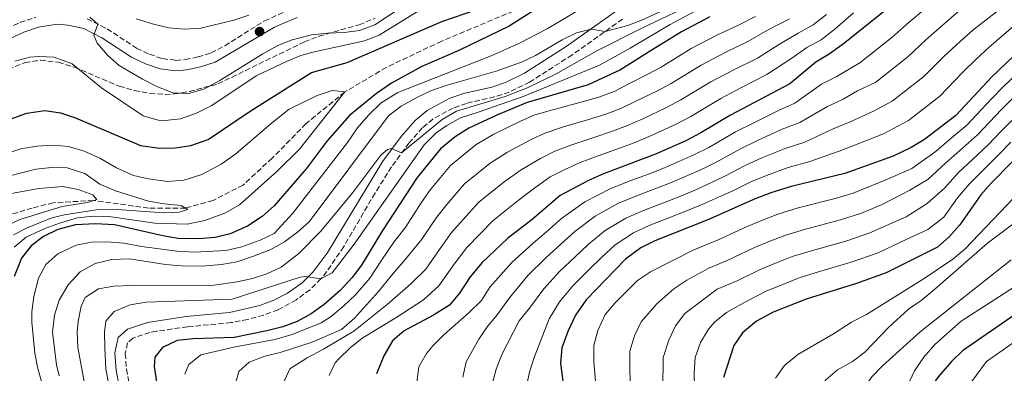
# Model space of a CAD drawing. Units: metres. Extents: x 610002 to 613425, y 4782531 to 4784900.
# Drawn here: x 611314 to 611631, y 4782933 to 4783047 of the extents above; entities that cross this region are included whole.
import ezdxf

# ---------------------------------------------------------------- set-up
doc = ezdxf.new("R2010")
doc.units = ezdxf.units.M
doc.header["$MEASUREMENT"] = 0
doc.linetypes.add('DGN Style 3', pattern=[2.435891, 1.739922, -0.695969])
for name, color, linetype, lineweight in [('Barranco lineal', 142, 'DGN Style 3', 13), ('Camino', 7, 'DGN Style 3', 0), ('Curva de nivel directora', 30, 'Continuous', 30), ('Curva de nivel intermedia', 30, 'Continuous', 0), ('Margen derecho', 7, 'Continuous', 0), ('Punto acotado terreno (símbolo)', 7, 'Continuous', 0), ('Zona arbolada', 92, 'DGN Style 3', 0)]:
    doc.layers.add(name, color=color, linetype=linetype, lineweight=lineweight)

# ---------------------------------------------------------------- blocks, each defined once
blk = doc.blocks.new('5PATER')
at = {"layer": 'Punto acotado terreno (símbolo)', "linetype": 'Continuous', "lineweight": 0}
h = blk.add_hatch(color=51, dxfattribs=at)
edge = h.paths.add_edge_path()
edge.add_ellipse((0, 0), major_axis=(-0.11, -0.111), ratio=0.999422, start_angle=0, end_angle=360)

msp = doc.modelspace()

# ---------------------------------------------------------------- linework, layer by layer
at = {"layer": 'Barranco lineal', "color": 142, "linetype": 'DGN Style 3', "lineweight": 13}
msp.add_polyline3d([(611516.59, 4783067.76, 229.91), (611511.63, 4783065.29, 230), (611484.14, 4783054.36, 225), (611449.85, 4783039.95, 220.97), (611432.04, 4783031.5, 220), (611418.68, 4783023.61, 219.87), (611406.21, 4783013.41, 218.45), (611395.34, 4783002.32, 217.86), (611385.98, 4782993.7, 217.19), (611376.31, 4782988.74, 216.44), (611367.48, 4782986.29, 215), (611355.51, 4782986.29, 213.07), (611337.81, 4782988.7, 210.24), (611324.92, 4782988.01, 208.45), (611318.15, 4782986.29, 208), (611303.44, 4782981.89, 207.21), (611284.27, 4782973.96, 207.15), (611258.79, 4782966.68, 206.8)], dxfattribs=at)
at = {"layer": 'Camino', "color": 7, "linetype": 'DGN Style 3', "lineweight": 0}
for points in [[(611335.81, 4783047.18, 234.47), (611342.21, 4783043.91, 235.21), (611351.71, 4783037.71, 236.15), (611355.82, 4783035.73, 236.59), (611360.05, 4783034.33, 237.07), (611364.34, 4783033.78, 237.83), (611367.4, 4783034.02, 238.12), (611371.46, 4783034.86, 238.35), (611375.67, 4783036.2, 238.98), (611380.1, 4783038.48, 239.09), (611392.84, 4783046.47, 238.74), (611402.32, 4783050.71, 238.12)], [(611283.99, 4783028.78, 230.66), (611289.62, 4783031.95, 230.96), (611300.98, 4783039.36, 232.08), (611305.53, 4783041.92, 232.36), (611314.21, 4783045.91, 232.83), (611319.35, 4783047.68, 233.22)], [(611508.04, 4783047.05, 234.13), (611491.85, 4783035.54, 236.46), (611478.13, 4783026.77, 236.81), (611471.58, 4783023.59, 237.23), (611466.89, 4783022.03, 237.49), (611457.83, 4783019.96, 237.79), (611453.57, 4783018.45, 237.97), (611447.03, 4783014.88, 238.38), (611443.63, 4783012.09, 238.8), (611439.4, 4783007.26, 239.56), (611433.7, 4782999.53, 240.88), (611428.41, 4782991.12, 241.91), (611418.37, 4782973.91, 243.77), (611412.9, 4782965.87, 244.8), (611411.03, 4782963.58, 245.1), (611407.5, 4782960.04, 245.33), (611403.03, 4782956.78, 245.48), (611397.23, 4782953.61, 246.2), (611392.57, 4782951.86, 246.72), (611387.44, 4782950.45, 246.89), (611382.11, 4782949.44, 246.89), (611368.06, 4782948.1, 246.81), (611358.16, 4782946.69, 246.61), (611355.97, 4782946.32, 246.59), (611350.51, 4782944.43, 246.59), (611348.76, 4782942.92, 246.59), (611348.09, 4782939.54, 246.52), (611348.43, 4782934.47, 246.49), (611349.27, 4782929.97, 246.52)]]:
    msp.add_polyline3d(points, dxfattribs=at)
at = {"layer": 'Curva de nivel directora', "color": 30, "linetype": 'Continuous', "lineweight": 30, "flags": 128}
for points, elevation in [([(611605.14, 4783059.98), (611579.12, 4783039.07), (611574.53, 4783035.72), (611570.19, 4783033.25), (611561.87, 4783026.26), (611542.79, 4783016.13), (611533.22, 4783010.44), (611528.35, 4783007.94), (611518.59, 4783003.57), (611501.9, 4782997.33), (611497.1, 4782995.2), (611487.98, 4782990.31), (611478.91, 4782982.64), (611471.01, 4782976.47), (611462.84, 4782968.82), (611459.03, 4782964.19), (611455.6, 4782958.93), (611452.36, 4782955.11), (611447.18, 4782951.86), (611437.83, 4782946.81), (611434.02, 4782943.57), (611431.21, 4782938.72), (611428.9, 4782933)], 275), ([(611310.73, 4783014.73), (611316.38, 4783016.85), (611322.22, 4783017.63), (611327.19, 4783016.96), (611332.04, 4783015.27), (611352.98, 4783006.43), (611359.05, 4783005.5), (611364.18, 4783005.61), (611369.12, 4783006.37), (611374.79, 4783008.33), (611388.25, 4783017.43), (611408.01, 4783029.86), (611419.48, 4783033.12), (611449.9, 4783046.26), (611461.12, 4783050.15)], 225), ([(611480.67, 4783050.53), (611471.6, 4783044.78), (611455.38, 4783036.96), (611443.48, 4783031.85), (611433.73, 4783026.49), (611428.85, 4783023.07), (611420.17, 4783016.06), (611412.98, 4783007.87), (611406.26, 4782998.89), (611395.98, 4782986.99), (611392.15, 4782983.54), (611387.4, 4782980.44), (611381.82, 4782978.04), (611376.96, 4782976.85), (611371.73, 4782976.35), (611365.1, 4782976.45), (611360.17, 4782977.31), (611344.6, 4782980.92), (611338.53, 4782981.18), (611332.07, 4782980.89), (611326.43, 4782979.36), (611321.78, 4782977.14), (611317.8, 4782974.12), (611314.72, 4782970.18), (611312.32, 4782964.24)], 225), ([(611536.06, 4783047.73), (611526.95, 4783042.94), (611517.23, 4783036.94), (611507.35, 4783030.74), (611496.97, 4783025.88), (611477.34, 4783020.21), (611467.56, 4783016.17), (611458.58, 4783011.94), (611454.2, 4783009.23), (611449.45, 4783005.29), (611441.99, 4782996.06), (611430.87, 4782979.09), (611424.02, 4782967.96), (611421.05, 4782963.94), (611417.2, 4782959.76), (611412.09, 4782955.26), (611407.82, 4782952.24), (611403.42, 4782949.86), (611398.72, 4782948.11), (611393.61, 4782946.82), (611383.14, 4782944.71), (611369.89, 4782944.19), (611364.75, 4782943.71), (611360.08, 4782941.5), (611357.55, 4782938.39), (611357.35, 4782935.37), (611358.09, 4782930.42)], 250), ([(611638.4, 4783039.48), (611626.85, 4783028.48), (611615.27, 4783016.02), (611605.17, 4783008.35), (611600.91, 4783005.73), (611595.12, 4783002.97), (611579.56, 4782997.41), (611562.24, 4782993.17), (611555.72, 4782991.2), (611550.66, 4782989.27), (611535.49, 4782982.48), (611518.39, 4782975.78), (611513.93, 4782973.52), (611508.95, 4782969.87), (611496.33, 4782956.75), (611492.91, 4782951.87), (611490.39, 4782946.59), (611488.51, 4782941.39), (611488.09, 4782936.39), (611489.53, 4782924.88)], 300), ([(611639.7, 4783007.61), (611626.63, 4782994.29), (611623.3, 4782990.56), (611616.48, 4782980.87), (611613.1, 4782977.04), (611609.34, 4782973.73)], 325), ([(611609.34, 4782973.73), (611592.87, 4782965.51), (611583.26, 4782962), (611567.12, 4782956.97), (611556.48, 4782952.81), (611551.08, 4782949.87), (611546.65, 4782946.2), (611543.8, 4782942.09), (611540.54, 4782931.77)], 325), ([(611639.14, 4782955.42), (611617.41, 4782940.4), (611613.84, 4782936.9), (611609.7, 4782932.16), (611606.77, 4782928.12), (611604.72, 4782923.38), (611604.67, 4782913.21), (611607.26, 4782902), (611610.13, 4782891.83), (611621.21, 4782867.38), (611626.45, 4782857.68), (611632.18, 4782848.01)], 350)]:
    msp.add_lwpolyline(points, dxfattribs=dict(at, elevation=elevation))
at = {"layer": 'Curva de nivel intermedia', "color": 30, "linetype": 'Continuous', "lineweight": 0, "flags": 128}
for points, elevation in [([(611635.36, 4783071.5), (611628.21, 4783065.61), (611620.14, 4783060.81), (611610.35, 4783054.5), (611606.37, 4783051.17), (611599.45, 4783045.43), (611594.69, 4783041.17), (611584.33, 4783032.93), (611576.77, 4783028.5), (611572.06, 4783026.08), (611563.46, 4783020.01), (611558.41, 4783017.76), (611550.04, 4783013.61), (611544.37, 4783010.75)], 280), ([(611632.17, 4783059.84), (611624.7, 4783055.48), (611615.55, 4783049.02), (611611.49, 4783045.5), (611605.45, 4783040.28), (611599.84, 4783034.88), (611589.54, 4783026.78), (611583.63, 4783023.96), (611579, 4783021.28), (611573.93, 4783018.91), (611565.06, 4783013.76), (611559.37, 4783011.61), (611551.46, 4783008.01)], 285), ([(611312.51, 4783033.55), (611317.38, 4783034.77), (611320.22, 4783035.01), (611325.21, 4783034.76), (611331.03, 4783032.68), (611340.43, 4783024.97), (611353.85, 4783015.99), (611358.67, 4783014.56), (611360.92, 4783014.46), (611365.89, 4783014.98), (611370.97, 4783016.79), (611375.97, 4783019.29), (611390.22, 4783028.83), (611399.9, 4783033.46), (611404.54, 4783035.35), (611408.4, 4783036.46), (611425.08, 4783040.08), (611429.74, 4783041.92), (611451.82, 4783055.61)], 230), ([(611533.01, 4783053.08), (611514.43, 4783044.28), (611499.77, 4783036.79), (611486.7, 4783029.43), (611477.71, 4783025.07), (611470.31, 4783022.14), (611454.64, 4783017.4), (611449.96, 4783014.8)], 240), ([(611533.28, 4783055.58), (611514.46, 4783046.81)], 235), ([(611635.71, 4783054.28), (611629.27, 4783050.15), (611620.75, 4783043.54), (611616.61, 4783039.82), (611611.45, 4783035.12), (611604.98, 4783028.59), (611594.75, 4783020.64), (611588.72, 4783017.41), (611581.24, 4783014.05), (611575.81, 4783011.74), (611566.65, 4783007.52), (611560.33, 4783005.46), (611552.88, 4783002.41), (611547.51, 4783000.01)], 290), ([(611495.74, 4783050.96), (611483.74, 4783043.92), (611474.84, 4783039.33), (611465.74, 4783035.21), (611435.77, 4783023.47), (611430.43, 4783020.08), (611426.41, 4783016.24), (611422.74, 4783012.06), (611419.52, 4783007.4), (611401.95, 4782984.69), (611396.02, 4782978.06), (611391.49, 4782975.97), (611385.55, 4782973.82), (611380.41, 4782972.67), (611370.38, 4782972.08), (611364.72, 4782972.45), (611353.35, 4782973.9), (611347.66, 4782975.05), (611342.17, 4782975.48), (611337.13, 4782975.37), (611332.24, 4782974.33), (611326.38, 4782971.58), (611322.54, 4782968.13), (611320.13, 4782963.75), (611318.65, 4782957.88), (611318.05, 4782952.92), (611318.01, 4782949.57), (611318.99, 4782939.68), (611319.96, 4782934.73), (611322.05, 4782927.04)], 230), ([(611336.69, 4783047.65), (611339.25, 4783045.42), (611337.92, 4783041.88), (611339.08, 4783039.36), (611342.49, 4783035.36), (611346.13, 4783032.11), (611353.61, 4783027.74), (611358.25, 4783025.4), (611363.42, 4783023.36), (611368.42, 4783023.12), (611373.31, 4783024.54), (611378.47, 4783027.3), (611392.29, 4783035.86), (611397.18, 4783038.53), (611401.81, 4783040.42), (611407.94, 4783042.03), (611413.19, 4783042.57), (611418.51, 4783042.71), (611423.46, 4783043.39), (611428.39, 4783045.17), (611437.15, 4783050.99)], 235), ([(611531.2, 4783049.5), (611523.4, 4783045.32), (611510.46, 4783037.75), (611500.67, 4783032.21), (611476.09, 4783022.2), (611461.89, 4783017.25), (611455.88, 4783015.31), (611451.5, 4783012.8), (611448.13, 4783010.51), (611444.18, 4783006.59), (611421.69, 4782974.73), (611414.67, 4782965.47), (611411.03, 4782963.58), (611406.01, 4782964.23), (611404.37, 4782964.1)], 245), ([(611514.46, 4783046.81), (611509.77, 4783044.96), (611502.41, 4783043.05), (611497.94, 4783043.83), (611493.21, 4783042.61), (611488.65, 4783040.33), (611480.02, 4783035.32), (611475.57, 4783033.17), (611467.43, 4783030.3), (611451.64, 4783025.85), (611446.63, 4783024.14), (611442.12, 4783021.99), (611436.77, 4783019), (611432.75, 4783015.99), (611407.18, 4782981.86), (611403.48, 4782978.5), (611399.3, 4782975.39), (611394.95, 4782972.93), (611389.31, 4782970.83), (611383.95, 4782969.03), (611379.03, 4782968.18), (611372.69, 4782967.61), (611366.03, 4782967.66), (611361.05, 4782968.13), (611349.47, 4782969.92), (611343.72, 4782969.72), (611338.43, 4782968.51), (611333.56, 4782965.74), (611329.7, 4782961.59), (611326.8, 4782956.64), (611325.29, 4782951.88), (611324.67, 4782946.43), (611325.97, 4782935.92), (611326.82, 4782932.35)], 235), ([(611351.63, 4783047.15), (611357.11, 4783045.39), (611362.06, 4783044.28), (611367.04, 4783043.81), (611372.34, 4783044.18), (611383.02, 4783046.7), (611387.87, 4783048.33)], 240), ([(611550.77, 4783047.93), (611545.32, 4783045.12), (611538.57, 4783042.03), (611530.11, 4783037.57), (611520.42, 4783031.64), (611515.94, 4783029.22), (611510.47, 4783026.44), (611505.33, 4783023.8), (611500.44, 4783021.96), (611495.09, 4783020.45), (611486.37, 4783018.1), (611479.86, 4783016.24), (611475.21, 4783014.23), (611466.64, 4783010.03), (611460.97, 4783006.76), (611452.64, 4782999.94), (611446.23, 4782992.27), (611443.24, 4782988.01), (611438.3, 4782980.26), (611434.48, 4782975.36), (611430.62, 4782969.6), (611426.78, 4782963.73), (611422.13, 4782958.35), (611418.47, 4782954.95), (611414.32, 4782951.44), (611411.04, 4782949.35), (611401.77, 4782945.6), (611396.17, 4782944), (611383.04, 4782941.59), (611372.42, 4782939.05), (611368.53, 4782936.03), (611367.23, 4782932.87)], 255), ([(611561.71, 4783047.13), (611554.67, 4783043.46), (611548.36, 4783039.82), (611541.09, 4783036.33), (611533.28, 4783032.21), (611523.62, 4783026.34), (611519.04, 4783023.9), (611512.5, 4783020.72), (611507.48, 4783018.31), (611502.64, 4783016.49), (611496.8, 4783014.67), (611489.05, 4783012.38), (611483.07, 4783010.39), (611478.4, 4783008.25), (611471.02, 4783004.29), (611465.46, 4783000.73), (611457.23, 4782994.07), (611451.51, 4782987.46), (611448.14, 4782983.21), (611443.49, 4782976.24), (611439.34, 4782971.12), (611433.66, 4782964.57), (611429.54, 4782959.5), (611421.85, 4782950.83), (611417.6, 4782947.27), (611408.19, 4782943.18), (611397.95, 4782939.88), (611393.01, 4782938.68), (611387.89, 4782936.77), (611384.59, 4782933.73), (611383.63, 4782930.26)], 260), ([(611573.61, 4783048.52), (611569.31, 4783045.15), (611564.53, 4783042.5), (611558.57, 4783038.98), (611551.39, 4783034.52), (611543.6, 4783030.62), (611536.45, 4783026.85), (611526.82, 4783021.04), (611522.14, 4783018.58), (611514.53, 4783015), (611509.62, 4783012.81), (611504.83, 4783011.01), (611498.5, 4783008.89), (611491.73, 4783006.65), (611486.28, 4783004.54), (611481.59, 4783002.27), (611475.4, 4782998.55), (611469.94, 4782994.7), (611461.83, 4782988.2), (611456.79, 4782982.66), (611453.04, 4782978.42), (611448.67, 4782972.22), (611444.76, 4782966.61), (611439.96, 4782961.88), (611432.31, 4782955.27), (611421.61, 4782946.69), (611411.84, 4782940.88), (611406.54, 4782938.14), (611401.02, 4782934.54), (611398.86, 4782929.88)], 265), ([(611582.37, 4783049.04), (611576.36, 4783043.79), (611571.92, 4783040.43), (611567.36, 4783037.88), (611562.46, 4783034.51), (611554.42, 4783029.21), (611546.11, 4783024.92), (611539.62, 4783021.49), (611530.02, 4783015.74), (611525.24, 4783013.26), (611516.56, 4783009.28), (611511.76, 4783007.31), (611507.03, 4783005.54), (611500.2, 4783003.11), (611494.42, 4783000.92), (611489.48, 4782998.68), (611484.78, 4782996.29), (611479.78, 4782992.81), (611474.42, 4782988.67), (611466.42, 4782982.33), (611462.08, 4782977.85), (611457.94, 4782973.62), (611453.85, 4782968.2), (611448.95, 4782961.23), (611444, 4782956.78), (611435.07, 4782951.04), (611424.25, 4782944.4), (611420.38, 4782941.31), (611416.74, 4782937.76), (611415.62, 4782936.53), (611413.68, 4782932.46)], 270), ([(611633.83, 4783044.81), (611625.95, 4783038.06), (611621.73, 4783034.15), (611617.45, 4783029.97), (611610.12, 4783022.31), (611599.96, 4783014.49), (611591.92, 4783010.19), (611583.47, 4783006.83), (611577.68, 4783004.58), (611568.25, 4783001.27), (611561.29, 4782999.31)], 295), ([(611634.63, 4783029.2), (611630.44, 4783025.25), (611626.7, 4783021.37), (611618.75, 4783012.91), (611614.36, 4783009.25), (611608.51, 4783004.23), (611601.11, 4782998.99), (611593.26, 4782995.57), (611582.22, 4782991.03), (611576.41, 4782989.37), (611564.54, 4782986.34), (611558, 4782984.35), (611553.02, 4782982.44), (611548.17, 4782980.34), (611538.61, 4782975.96), (611530.97, 4782972.88), (611516.99, 4782965.75), (611512.88, 4782962.98), (611505.67, 4782955.85), (611502.41, 4782952.06), (611500.03, 4782946.96), (611498.8, 4782942.11), (611498.82, 4782936.85), (611499.32, 4782930.61)], 305), ([(611292.78, 4782998.12), (611314.43, 4783005.3), (611319.66, 4783006.24), (611324.85, 4783006.55), (611329.83, 4783006.08), (611334.86, 4783004.61), (611339.85, 4783002.35), (611345.27, 4782999.21), (611350.73, 4782996.78), (611355.59, 4782995.66), (611361.66, 4782994.82), (611366.92, 4782995.28), (611372.67, 4782997.08), (611378.89, 4783000.37), (611383.63, 4783003.68), (611395.04, 4783013.47), (611400.84, 4783018.06), (611409.82, 4783022.52), (611414.58, 4783024.05), (611418.68, 4783023.61), (611404.1, 4783005.22), (611396.86, 4782998.02), (611384.84, 4782987.28), (611380.05, 4782984.62), (611373.69, 4782982.3), (611368.01, 4782981.08), (611357.54, 4782981.43), (611342.8, 4782983.55), (611337.71, 4782983.71), (611332.75, 4782983.12), (611326.9, 4782981.45), (611322.22, 4782979.72), (611316.19, 4782976.91), (611312.39, 4782973.67)], 220), ([(611634.04, 4783022.01), (611629.95, 4783017.93), (611622.24, 4783009.8), (611617.42, 4783005.51), (611612.04, 4783000.86), (611606.26, 4782995.45), (611600.45, 4782992.07), (611591.58, 4782987.47), (611584.88, 4782984.65), (611578.13, 4782982.53), (611566.83, 4782979.51), (611560.28, 4782977.51), (611555.38, 4782975.62), (611550.25, 4782973.46), (611541.73, 4782969.44), (611535.76, 4782966.93), (611528.68, 4782963.1), (611524.54, 4782960.31), (611519.04, 4782955.54), (611514.01, 4782949.74), (611511.89, 4782945.21), (611510.42, 4782940.26), (611510.44, 4782924.98)], 310), ([(611449.96, 4783014.8), (611436.98, 4783004.03), (611433.75, 4783005.44), (611432.41, 4783005.11), (611430.3, 4783003.31), (611421.29, 4782991.31), (611410.94, 4782978.89), (611403.92, 4782971.69), (611398.18, 4782967.27), (611393.64, 4782965.12), (611388.95, 4782963.64), (611384.07, 4782962.54), (611376.71, 4782961.51), (611350.08, 4782961.42), (611344.45, 4782961.14), (611339.46, 4782960.29), (611335.18, 4782957.54), (611333.91, 4782954.7), (611332.89, 4782949.77), (611332.6, 4782946.49), (611332.8, 4782941.49), (611334.83, 4782930.54)], 240), ([(611633.2, 4783014.49), (611629.73, 4783010.89), (611625.72, 4783006.69), (611620.5, 4783001.77), (611616.05, 4782997.68), (611611.61, 4782992.72), (611606.03, 4782987.72), (611599.21, 4782983.51), (611587.55, 4782978.27), (611579.84, 4782975.69), (611569.13, 4782972.68), (611562.56, 4782970.66), (611557.74, 4782968.8), (611552.32, 4782966.57), (611544.85, 4782962.92), (611538.52, 4782960.18), (611528.11, 4782952.42), (611525.07, 4782948.45), (611522.92, 4782943.83), (611521.14, 4782938.26), (611521, 4782928.25)], 315), ([(611544.37, 4783010.75), (611535.79, 4783005.8), (611530.98, 4783003.39), (611526.12, 4783001.21), (611521.04, 4782998.99), (611516.36, 4782997.22), (611511.05, 4782995.21), (611504.31, 4782992.57), (611495.94, 4782988.24), (611488.42, 4782982.91), (611483.53, 4782978.64), (611479.24, 4782975), (611472.47, 4782968.81), (611465.37, 4782960.81), (611462.63, 4782956.61), (611458.72, 4782952.73), (611450.63, 4782945.67), (611447.16, 4782942.11), (611445.01, 4782939.53), (611442.47, 4782935.22), (611441.85, 4782930.3)], 280), ([(611551.46, 4783008.01), (611545.94, 4783005.38), (611538.37, 4783001.15), (611533.62, 4782998.84), (611528.47, 4782996.53), (611523.49, 4782994.4), (611512.89, 4782990.35), (611506.71, 4782987.81), (611499.19, 4782983.65), (611492.69, 4782978.75), (611488.15, 4782974.65), (611483.51, 4782970.44), (611477.58, 4782964.58), (611471.71, 4782957.44), (611467.71, 4782951.99), (611464.61, 4782948.23), (611461.8, 4782944.1), (611457.74, 4782936.85), (611456.67, 4782931.96)], 285), ([(611632.96, 4783007.46), (611629.21, 4783003.58), (611623.56, 4782998.03), (611619.67, 4782994.12), (611615.74, 4782989.56), (611611.4, 4782983.37), (611606.21, 4782979.4), (611597.45, 4782975.33), (611590.21, 4782971.89), (611581.55, 4782968.84), (611571.42, 4782965.85), (611564.84, 4782963.81), (611560.11, 4782961.97), (611554.4, 4782959.69), (611547.97, 4782956.39), (611541.46, 4782952.74), (611537.59, 4782949.62), (611535.65, 4782947.38), (611533.08, 4782943.1), (611531.44, 4782938.22), (611531.12, 4782933.21), (611531.22, 4782928.75)], 320), ([(611649.76, 4783006.18), (611618.14, 4782973.06), (611614.3, 4782969.85), (611605.01, 4782963.59), (611586.45, 4782952.09), (611581.73, 4782949.59), (611575.9, 4782945.82), (611564.46, 4782939.18), (611560.11, 4782935.63), (611557.22, 4782931.55)], 330), ([(611290.72, 4782991.48), (611319.35, 4782998.83), (611324.35, 4782999.37), (611329.34, 4782999.27), (611335.12, 4782997.43), (611339.9, 4782993.99), (611344.92, 4782991.84), (611355.56, 4782988.47), (611360.55, 4782987.6), (611366.08, 4782987.14), (611368.22, 4782985.85), (611365.46, 4782984.97), (611360.46, 4782984.75), (611343.93, 4782985.94), (611338.7, 4782985.74), (611328.54, 4782984.16), (611324.5, 4782983.1), (611316.55, 4782979.96), (611312.13, 4782977.67)], 215), ([(611547.51, 4783000.01), (611540.94, 4782996.51), (611536.26, 4782994.29), (611530.81, 4782991.85), (611525.94, 4782989.82), (611514.72, 4782985.49), (611509.12, 4782983.04), (611502.44, 4782979.05), (611496.95, 4782974.59), (611492.77, 4782970.65), (611487.78, 4782965.87), (611482.69, 4782960.34), (611478.05, 4782954.07), (611474.73, 4782950.02), (611469.15, 4782939.17), (611467.33, 4782934.51), (611466.11, 4782929.65)], 290), ([(611561.29, 4782999.31), (611554.3, 4782996.8), (611549.09, 4782994.64), (611543.52, 4782991.87), (611538.89, 4782989.74), (611533.15, 4782987.17), (611528.39, 4782985.24), (611516.55, 4782980.63), (611511.52, 4782978.28), (611505.7, 4782974.46), (611501.21, 4782970.43), (611497.39, 4782966.66), (611492.05, 4782961.31), (611487.8, 4782956.1), (611484.39, 4782950.69), (611479.58, 4782938.26), (611478.12, 4782933.49), (611477.05, 4782928.56)], 295), ([(611308.48, 4782990.48), (611315.07, 4782991.64), (611320.25, 4782992.58), (611328.02, 4782993.21), (611332.89, 4782992.26), (611337.62, 4782990.49), (611338.91, 4782989.07), (611335.96, 4782988.07), (611327.77, 4782986.75), (611314.17, 4782982.59), (611306.58, 4782979.06)], 210), ([(611634.01, 4782981.42), (611625.45, 4782975.03), (611608.46, 4782960.2), (611604.11, 4782956.6), (611599.98, 4782953.79), (611593.64, 4782948.02), (611585.95, 4782939.98), (611581.98, 4782936.95), (611577.21, 4782934.22), (611573.38, 4782931.01), (611570.09, 4782926.54), (611568.6, 4782922.55), (611569.4, 4782917.17), (611571.73, 4782911.83), (611572.6, 4782906.07), (611573.69, 4782902.89), (611578.39, 4782891.17), (611582.59, 4782882.11), (611598.89, 4782852.09), (611608.95, 4782835.54), (611612.75, 4782828.16), (611630.49, 4782806.23), (611641.14, 4782794.29)], 335), ([(611633.06, 4782969.61), (611603.77, 4782946.46), (611591.65, 4782935.57), (611588.17, 4782931.98), (611585.32, 4782927.97), (611584.03, 4782922.74), (611583.97, 4782917.32), (611585.31, 4782912.13), (611596.68, 4782881.47), (611597.7, 4782877.93), (611595.06, 4782874.34), (611596.04, 4782872.03), (611617.43, 4782835.46), (611624.09, 4782826.14), (611634.46, 4782813.02)], 340), ([(611404.37, 4782964.1), (611382.47, 4782957.02), (611354.76, 4782956.03), (611349.65, 4782955.18), (611344.49, 4782953.07), (611341.79, 4782949.88), (611341.39, 4782946.39), (611341.46, 4782941.39), (611341.85, 4782934.47), (611342.84, 4782929.6)], 245), ([(611635.58, 4782961.88), (611616.99, 4782949.88), (611608.5, 4782942.42), (611604.9, 4782938.32), (611601.97, 4782933.99), (611599.53, 4782928.86), (611598.32, 4782924.01), (611597.95, 4782918.62), (611598.01, 4782913.44), (611598.67, 4782908.04), (611599.91, 4782902.1), (611602.91, 4782891.39), (611608.84, 4782876.65), (611616.43, 4782859.89), (611622.04, 4782851.59), (611627.43, 4782845.06), (611628.68, 4782842.99), (611627.28, 4782840.83), (611625.85, 4782839.41), (611625.76, 4782838.78), (611628.48, 4782834.56), (611635.39, 4782825.89)], 345), ([(611648.03, 4782953.02), (611625.13, 4782936.95), (611618.48, 4782927.92), (611616.44, 4782923.16), (611615.34, 4782918.28), (611615.28, 4782912.82), (611615.63, 4782907.63), (611616.72, 4782902.53), (611629.82, 4782871.42), (611637.45, 4782856.36)], 355)]:
    msp.add_lwpolyline(points, dxfattribs=dict(at, elevation=elevation))
at = {"layer": 'Margen derecho', "color": 7, "linetype": 'Continuous', "lineweight": 0}
for points in [[(611506.09, 4783049.71, 234.13), (611489.9, 4783038.2, 236.47), (611476.52, 4783029.65, 236.81), (611470.33, 4783026.65, 237.23), (611466, 4783025.21, 237.49), (611456.91, 4783023.14, 237.79), (611452.22, 4783021.47, 237.97), (611445.18, 4783017.63, 238.38), (611441.33, 4783014.46, 238.8), (611436.83, 4783009.33, 239.56), (611430.96, 4783001.37, 240.88), (611413.07, 4782971.74, 244.24), (611408.54, 4782965.76, 245.1), (611404.98, 4782962.24, 245.35), (611400.28, 4782958.96, 245.55), (611395.87, 4782956.63, 246.2), (611391.33, 4782954.94, 246.74), (611381.58, 4782952.7, 246.89), (611367.66, 4782951.37, 246.81), (611355.18, 4782949.54, 246.59), (611348.84, 4782947.34, 246.59), (611345.74, 4782944.68, 246.59), (611344.77, 4782939.75, 246.52), (611345.16, 4782934.06, 246.49)], [(611307.04, 4783038.98, 232.36), (611315.44, 4783042.85, 232.83), (611320.14, 4783044.47, 233.22), (611326.27, 4783045.42, 233.68), (611329.61, 4783045.1, 234.06), (611334.7, 4783044.04, 234.47), (611340.56, 4783041.06, 235.21), (611350.08, 4783034.83, 236.15), (611354.58, 4783032.66, 236.59), (611359.31, 4783031.1, 237.07), (611364.26, 4783030.46, 237.83), (611367.87, 4783030.76, 238.12), (611372.3, 4783031.66, 238.35), (611377.03, 4783033.17, 238.98), (611396.07, 4783044.42, 238.64), (611403.41, 4783047.6, 238.12)], [(611345.16, 4782934.06, 246.49), (611346.06, 4782929.17, 246.52)]]:
    msp.add_polyline3d(points, dxfattribs=at)
at = {"layer": 'Zona arbolada', "color": 92, "linetype": 'DGN Style 3', "lineweight": 0}
msp.add_polyline3d([(611310.37, 4783030.86, 235.17), (611315.83, 4783033.09, 235.17), (611320.78, 4783033.82, 235.31), (611326.55, 4783033.16, 235.62), (611331.71, 4783031.59, 236.07), (611346.13, 4783025.5, 236.58), (611351.03, 4783024.06, 236.89), (611355.98, 4783023.13, 237.32), (611360.92, 4783022.82, 237.89), (611363.78, 4783022.98, 238.3), (611368.61, 4783023.79, 239.14), (611377.9, 4783026.18, 240.72), (611405.7, 4783039.77, 241.14), (611410.38, 4783041.53, 241.14), (611423.26, 4783045.24, 241.14), (611428.46, 4783047.31, 240.99)], dxfattribs=at)
msp.add_polyline3d([(611310.37, 4783030.86, 235.17), (611315.83, 4783033.09, 235.17), (611320.78, 4783033.82, 235.31), (611326.55, 4783033.16, 235.62), (611331.71, 4783031.59, 236.07), (611346.13, 4783025.5, 236.58), (611351.03, 4783024.06, 236.89), (611355.98, 4783023.13, 237.32), (611360.92, 4783022.82, 237.89), (611363.78, 4783022.98, 238.3), (611368.61, 4783023.79, 239.14), (611377.9, 4783026.18, 240.72), (611405.7, 4783039.77, 241.14), (611410.38, 4783041.53, 241.14), (611423.26, 4783045.24, 241.14), (611428.46, 4783047.31, 240.99)], dxfattribs=at)

# ---------------------------------------------------------------- block references
at = {"layer": 'Punto acotado terreno (símbolo)', "color": 7, "linetype": 'Continuous', "lineweight": 0, "xscale": 10, "yscale": 10, "zscale": 10}
msp.add_blockref('5PATER', (611391.28, 4783043.02, 238.49), dxfattribs=at)

doc.saveas('drawing.dxf')
